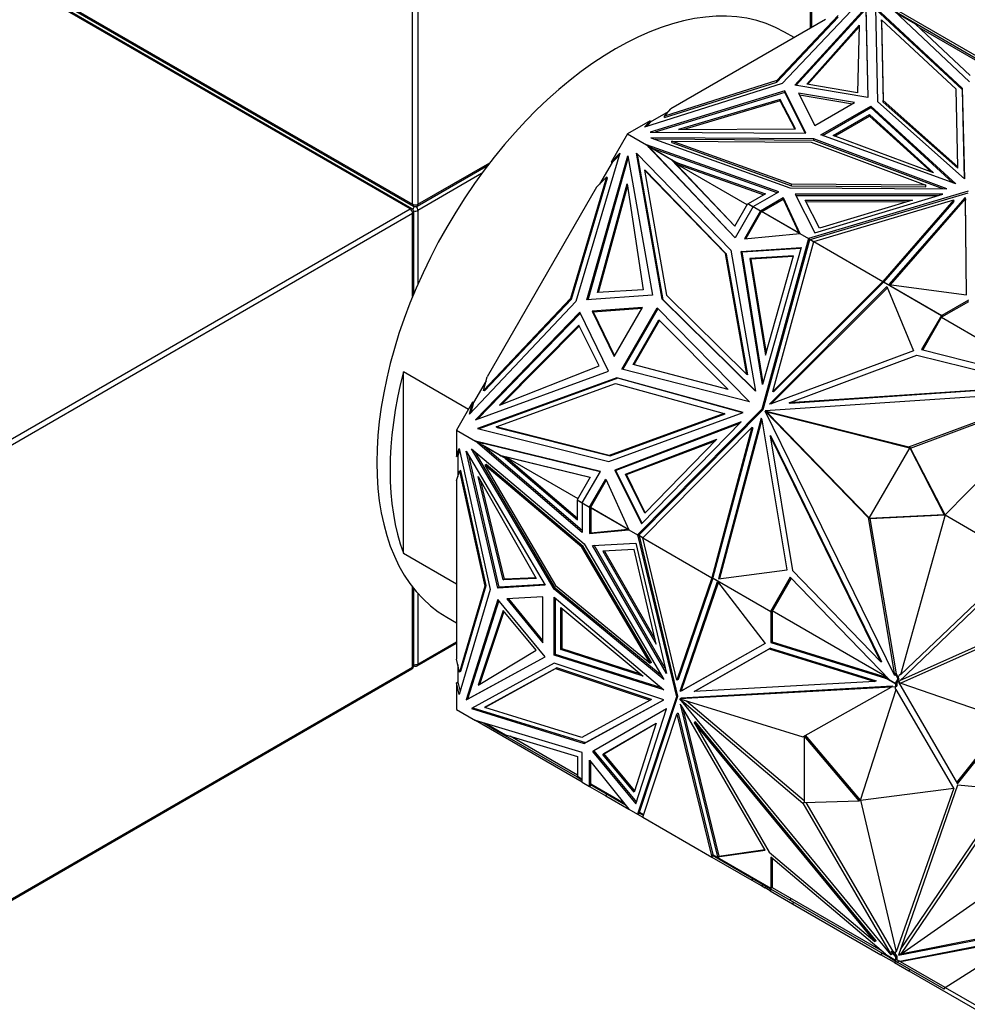
# Model space of a CAD drawing. Units: millimetres. Extents: x 0 to 1311, y 0 to 1940.
# Drawn here: x 1233 to 1283, y 266 to 318 of the extents above; entities that cross this region are included whole.
import ezdxf

# ---------------------------------------------------------------- set-up
doc = ezdxf.new("R2010")
doc.units = ezdxf.units.MM
doc.layers.add('DV6_Défaut', color=7, linetype='Continuous')
doc.layers.add('Défaut', color=7, linetype='Continuous')

# ---------------------------------------------------------------- blocks, each defined once
blk = doc.blocks.new('SE5')
at = {"layer": 'DV6_Défaut', "color": 7, "linetype": 'Continuous'}
for p, q in [((1253.78, 308.173), (1253.78, 667.105)), ((1254.063, 667.105), (1254.063, 308.173)), ((1253.639, 307.928), (1232.708, 320.012)), ((1253.739, 307.938), (1232.808, 320.022)), ((1232.85, 320.257), (1253.78, 308.173)), ((1232.891, 320.165), (1253.822, 308.081)), ((1275.052, 317.596), (1275.052, 320.012)), ((1274.993, 317.563), (1274.993, 319.93)), ((1277.489, 318.834), (1273.473, 314.603)), ((1274.148, 314.519), (1277.938, 318.657)), ((1274.213, 314.508), (1277.938, 318.576)), ((1277.938, 318.657), (1278.045, 313.87)), ((1277.938, 318.576), (1278.043, 313.87)), ((1278.469, 318.637), (1283.084, 314.366)), ((1278.581, 313.626), (1278.469, 318.637)), ((1278.471, 318.554), (1283.084, 314.285)), ((1283.459, 314.703), (1279.133, 318.776)), ((1284.823, 315.49), (1279.133, 318.776)), ((1279.45, 318.477), (1280.331, 317.968)), ((1275.793, 318.024), (1267.548, 313.264)), ((1276.471, 318.224), (1273.19, 314.766)), ((1273.19, 314.685), (1276.471, 318.142)), ((1278.774, 317.994), (1278.87, 313.705)), ((1278.774, 317.912), (1278.774, 317.994)), ((1282.751, 314.314), (1278.774, 317.994)), ((1278.774, 317.912), (1278.87, 313.623)), ((1280.596, 317.767), (1279.581, 318.354)), ((1280.331, 317.968), (1280.311, 317.932)), ((1280.331, 317.968), (1284.443, 315.595)), ((1274.793, 314.579), (1277.578, 317.709)), ((1274.856, 314.568), (1277.576, 317.625)), ((1277.578, 317.709), (1277.497, 314.104)), ((1280.596, 317.767), (1283.504, 315.03)), ((1280.782, 317.593), (1284.362, 315.526)), ((1274.114, 317.055), (1273.599, 317.352)), ((1273.19, 314.766), (1267.201, 312.872)), ((1273.19, 314.685), (1273.19, 314.766)), ((1273.473, 314.603), (1266.144, 312.284)), ((1267.201, 312.79), (1273.19, 314.685)), ((1278.045, 313.87), (1274.148, 314.519)), ((1277.497, 314.104), (1274.793, 314.579)), ((1282.843, 310.174), (1282.751, 314.314)), ((1283.084, 314.366), (1283.192, 309.528)), ((1283.084, 314.285), (1283.084, 314.366)), ((1283.084, 314.285), (1283.19, 309.529)), ((1273.619, 314.213), (1266.45, 312.025)), ((1273.619, 314.131), (1266.712, 312.023)), ((1273.373, 313.759), (1267.951, 312.151)), ((1274.195, 312.198), (1273.373, 313.759)), ((1273.373, 313.759), (1273.373, 313.678)), ((1273.619, 314.131), (1273.619, 314.213)), ((1274.743, 311.963), (1273.619, 314.213)), ((1274.702, 311.963), (1273.619, 314.131)), ((1274.356, 314.093), (1275.218, 312.368)), ((1277.343, 313.595), (1274.356, 314.093)), ((1274.401, 314.004), (1277.234, 313.532)), ((1278.87, 313.705), (1282.843, 310.174)), ((1278.87, 313.623), (1278.87, 313.705)), ((1267.201, 312.872), (1267.548, 313.264)), ((1273.373, 313.678), (1268.234, 312.153)), ((1274.152, 312.198), (1273.373, 313.678)), ((1275.218, 312.368), (1277.343, 313.595)), ((1275.539, 311.866), (1278.214, 313.41)), ((1275.626, 311.834), (1278.214, 313.328)), ((1278.214, 313.41), (1282.73, 309.258)), ((1278.214, 313.328), (1278.214, 313.41)), ((1278.214, 313.328), (1282.583, 309.312)), ((1283.192, 309.528), (1278.581, 313.626)), ((1278.87, 313.623), (1282.843, 310.092)), ((1267.4, 313.097), (1266.449, 312.547)), ((1267.201, 312.79), (1267.201, 312.872)), ((1276.194, 311.832), (1278.131, 312.95)), ((1276.28, 311.8), (1278.131, 312.869)), ((1278.131, 312.95), (1278.131, 312.869)), ((1278.131, 312.95), (1281.549, 309.858)), ((1278.131, 312.869), (1281.397, 309.915)), ((1266.449, 312.629), (1265.226, 311.924)), ((1266.144, 312.284), (1266.449, 312.629)), ((1266.449, 312.547), (1266.244, 312.316)), ((1266.449, 312.547), (1266.449, 312.629)), ((1267.951, 312.151), (1274.195, 312.198)), ((1265.226, 311.924), (1264.362, 310.427)), ((1265.226, 311.924), (1266.245, 311.335)), ((1266.45, 312.025), (1274.743, 311.963)), ((1266.485, 311.718), (1273.883, 309.054)), ((1275.165, 311.654), (1266.485, 311.718)), ((1275.165, 311.572), (1266.717, 311.635)), ((1275.165, 311.572), (1275.165, 311.654)), ((1282.263, 308.992), (1275.165, 311.654)), ((1282.73, 309.258), (1275.539, 311.866)), ((1281.549, 309.858), (1276.194, 311.832)), ((1266.245, 311.335), (1266.246, 311.335)), ((1273.3, 308.838), (1266.245, 311.335)), ((1270.971, 306.379), (1266.246, 311.335)), ((1266.611, 311.124), (1266.246, 311.335)), ((1266.541, 311.049), (1266.246, 311.335)), ((1266.246, 311.335), (1266.397, 311.2)), ((1266.397, 311.2), (1266.303, 311.299)), ((1266.303, 311.299), (1267.541, 310.584)), ((1266.353, 311.27), (1266.346, 311.277)), ((1266.397, 311.2), (1266.378, 311.206)), ((1266.451, 311.137), (1266.397, 311.2)), ((1266.531, 311.059), (1266.397, 311.2)), ((1266.397, 311.2), (1266.397, 311.2)), ((1266.397, 311.2), (1266.397, 311.2)), ((1266.449, 311.138), (1266.451, 311.137)), ((1266.451, 311.137), (1266.531, 311.059)), ((1273.213, 308.787), (1266.611, 311.124)), ((1266.611, 311.124), (1267.85, 310.409)), ((1267.599, 311.46), (1267.599, 311.542)), ((1267.599, 311.542), (1275.028, 311.487)), ((1273.973, 309.246), (1267.599, 311.542)), ((1267.599, 311.46), (1273.973, 309.165)), ((1275.028, 311.487), (1281.144, 309.193)), ((1282.041, 308.993), (1275.165, 311.572)), ((1264.827, 310.895), (1262.473, 302.991)), ((1263.071, 303.078), (1265.256, 310.764)), ((1263.13, 303.082), (1265.278, 310.637)), ((1264.362, 310.427), (1264.827, 310.895)), ((1264.794, 310.781), (1264.412, 310.398)), ((1265.256, 310.764), (1266.562, 303.326)), ((1265.714, 310.904), (1270.736, 305.733)), ((1267.081, 303.12), (1265.714, 310.904)), ((1267.131, 303.091), (1265.769, 310.848)), ((1266.531, 311.059), (1266.53, 311.06)), ((1266.536, 311.054), (1266.53, 311.06)), ((1270.98, 306.394), (1266.541, 311.049)), ((1267.541, 310.584), (1267.591, 310.555)), ((1267.541, 310.584), (1270.956, 307.003)), ((1267.591, 310.555), (1270.964, 307.017)), ((1254.022, 308.081), (1257.801, 310.263)), ((1254.063, 308.173), (1257.894, 310.385)), ((1264.412, 310.398), (1263.744, 309.241)), ((1264.362, 310.427), (1264.412, 310.398)), ((1267.788, 310.349), (1272.504, 308.679)), ((1268.002, 310.321), (1267.788, 310.349)), ((1271.613, 308.141), (1267.788, 310.349)), ((1267.85, 310.409), (1272.592, 308.73)), ((1268.002, 310.321), (1267.85, 310.409)), ((1282.843, 310.092), (1282.843, 310.174)), ((1257.458, 309.806), (1254.063, 307.846)), ((1264.114, 309.613), (1262.19, 303.154)), ((1262.24, 303.125), (1264.164, 309.584)), ((1263.585, 309.081), (1264.114, 309.613)), ((1264.164, 309.584), (1264.114, 309.613)), ((1266.138, 309.999), (1267.308, 303.337)), ((1266.188, 309.971), (1266.138, 309.999)), ((1270.465, 305.544), (1266.138, 309.999)), ((1270.515, 305.515), (1266.188, 309.971)), ((1263.585, 309.081), (1257.755, 298.983)), ((1263.635, 303.479), (1265.218, 309.266)), ((1263.693, 303.482), (1265.238, 309.129)), ((1265.218, 309.266), (1266.063, 303.614)), ((1273.883, 309.054), (1282.263, 308.992)), ((1273.973, 309.165), (1273.973, 309.246)), ((1281.144, 309.193), (1273.973, 309.246)), ((1273.973, 309.165), (1281.144, 309.111)), ((1281.144, 309.111), (1281.144, 309.193)), ((1272.592, 308.73), (1271.675, 308.201)), ((1271.936, 308.05), (1273.3, 308.838)), ((1272.324, 307.826), (1273.541, 308.527)), ((1273.541, 308.527), (1274.416, 306.618)), ((1273.541, 308.446), (1273.541, 308.527)), ((1282.05, 308.713), (1274.171, 308.707)), ((1274.171, 308.707), (1275.225, 306.651)), ((1281.779, 308.631), (1274.213, 308.625)), ((1283.4, 308.872), (1274.887, 306.346)), ((1274.98, 306.292), (1283.4, 308.79)), ((1275.225, 306.651), (1282.05, 308.713)), ((1283.228, 308.538), (1279.17, 303.895)), ((1283.228, 308.456), (1279.234, 303.886)), ((1283.26, 308.473), (1283.228, 308.538)), ((1283.228, 308.538), (1283.228, 308.456)), ((1283.26, 308.391), (1283.228, 308.456)), ((1283.301, 303.343), (1283.26, 308.473)), ((1283.26, 308.473), (1283.26, 308.391)), ((1270.956, 307.003), (1271.653, 308.21)), ((1271.936, 308.05), (1270.971, 306.379)), ((1271.653, 308.21), (1271.934, 308.047)), ((1271.675, 308.201), (1271.936, 308.05)), ((1271.703, 308.181), (1271.704, 308.184)), ((1271.936, 308.05), (1271.936, 308.05)), ((1271.936, 308.05), (1272.324, 307.826)), ((1272.395, 307.785), (1273.541, 308.446)), ((1273.541, 308.446), (1274.365, 306.648)), ((1274.707, 308.395), (1280.419, 308.399)), ((1275.471, 306.904), (1274.707, 308.395)), ((1274.748, 308.313), (1280.148, 308.317)), ((1275.159, 306.189), (1282.64, 308.408)), ((1280.419, 308.399), (1275.471, 306.904)), ((1282.64, 308.408), (1278.842, 304.062)), ((1282.64, 308.327), (1278.888, 304.033)), ((1282.64, 308.327), (1282.64, 308.408)), ((1283.3, 303.343), (1283.26, 308.391)), ((942.795, 128.462), (1253.639, 307.928)), ((1253.78, 307.683), (942.936, 128.217)), ((1253.78, 303.259), (1253.78, 307.683)), ((1253.839, 303.401), (1253.839, 307.765)), ((1254.063, 307.846), (1254.063, 303.926)), ((1272.324, 307.826), (1271.465, 306.336)), ((1272.324, 307.71), (1271.536, 306.343)), ((1272.324, 307.826), (1272.324, 307.826)), ((1272.324, 307.71), (1272.324, 307.826)), ((1272.324, 307.71), (1272.326, 307.714)), ((1272.326, 307.745), (1272.353, 307.761)), ((1272.353, 307.761), (1272.326, 307.745)), ((1272.353, 307.761), (1272.326, 307.714)), ((1272.326, 307.745), (1272.326, 307.714)), ((1272.326, 307.745), (1272.326, 307.745)), ((1272.326, 307.745), (1272.326, 307.714)), ((1272.326, 307.714), (1272.326, 307.714)), ((1272.395, 307.785), (1272.34, 307.817)), ((1272.34, 307.817), (1272.36, 307.772)), ((1272.353, 307.761), (1272.36, 307.772)), ((1272.372, 307.794), (1272.36, 307.772)), ((1274.411, 306.618), (1272.372, 307.794)), ((1274.365, 306.648), (1272.395, 307.785)), ((1272.424, 307.768), (1272.422, 307.766)), ((1271.465, 306.336), (1274.415, 306.618)), ((1274.415, 306.618), (1274.365, 306.648)), ((1274.416, 306.618), (1274.415, 306.618)), ((1274.416, 306.618), (1274.887, 306.346)), ((1271.292, 305.667), (1274.486, 305.871)), ((1271.342, 305.638), (1274.477, 305.838)), ((1274.887, 306.346), (1272.4, 297.26)), ((1274.486, 305.871), (1272.437, 298.565)), ((1274.91, 306.217), (1272.45, 297.231)), ((1272.974, 298.204), (1275.159, 306.189)), ((1274.887, 306.346), (1274.887, 306.346)), ((1274.887, 306.346), (1274.98, 306.292)), ((1274.887, 306.346), (1274.91, 306.217)), ((1274.926, 306.276), (1274.887, 306.346)), ((1274.9, 306.269), (1274.925, 306.276)), ((1274.904, 306.257), (1274.902, 306.258)), ((1274.904, 306.257), (1274.925, 306.276)), ((1274.904, 306.257), (1274.911, 306.221)), ((1274.909, 306.218), (1274.91, 306.221)), ((1274.91, 306.221), (1274.911, 306.221)), ((1274.925, 306.276), (1274.911, 306.221)), ((1274.926, 306.276), (1274.925, 306.276)), ((1274.925, 306.276), (1274.925, 306.276)), ((1274.936, 306.314), (1274.926, 306.276)), ((1274.936, 306.314), (1275.158, 306.186)), ((1274.98, 306.292), (1275.159, 306.189)), ((1274.987, 306.288), (1274.986, 306.286)), ((1275.159, 306.189), (1275.159, 306.189)), ((1275.159, 306.189), (1278.842, 304.062)), ((1271.594, 299.112), (1270.465, 305.544)), ((1270.515, 305.515), (1270.465, 305.544)), ((1271.644, 299.083), (1270.515, 305.515)), ((1270.736, 305.733), (1272.056, 298.216)), ((1271.342, 305.638), (1271.292, 305.667)), ((1272.437, 298.565), (1271.292, 305.667)), ((1272.466, 298.668), (1271.342, 305.638)), ((1274.077, 305.433), (1271.761, 305.285)), ((1274.068, 305.4), (1271.811, 305.256)), ((1272.591, 300.136), (1274.077, 305.433)), ((1271.761, 305.285), (1271.811, 305.256)), ((1271.761, 305.285), (1272.591, 300.136)), ((1271.811, 305.256), (1272.62, 300.238)), ((1272.797, 297.527), (1279.067, 303.786)), ((1278.842, 304.062), (1272.974, 298.204)), ((1278.862, 304.003), (1273.024, 298.175)), ((1278.842, 304.062), (1278.842, 304.062)), ((1278.842, 304.062), (1278.862, 304.003)), ((1278.842, 304.062), (1278.842, 304.062)), ((1278.875, 304.04), (1278.862, 304.003)), ((1278.875, 304.04), (1281.967, 302.255)), ((1278.909, 304.02), (1278.913, 304.022)), ((1278.913, 304.022), (1281.989, 302.245)), ((1278.942, 304.005), (1278.94, 304.003)), ((1279.067, 303.786), (1280.487, 300.374)), ((1279.17, 303.895), (1283.301, 303.343)), ((1279.176, 303.866), (1279.177, 303.869)), ((1279.198, 303.857), (1279.194, 303.856)), ((1266.562, 303.326), (1263.071, 303.078)), ((1266.063, 303.614), (1263.635, 303.479)), ((1267.308, 303.337), (1271.594, 299.112)), ((1272.882, 297.533), (1279.091, 303.731)), ((1262.473, 302.991), (1256.805, 297)), ((1262.19, 303.154), (1257.559, 298.259)), ((1257.609, 298.23), (1262.24, 303.125)), ((1262.24, 303.125), (1262.19, 303.154)), ((1272.056, 298.216), (1267.081, 303.12)), ((1267.131, 303.091), (1267.081, 303.12)), ((1272.052, 298.241), (1267.131, 303.091)), ((1283.411, 302.985), (1281.977, 302.157)), ((1283.411, 303.066), (1281.989, 302.245)), ((1262.697, 302.43), (1257.133, 296.695)), ((1257.254, 296.739), (1262.723, 302.376)), ((1264.227, 299.282), (1262.697, 302.43)), ((1266.032, 302.672), (1263.356, 302.481)), ((1263.406, 302.452), (1263.356, 302.481)), ((1263.356, 302.481), (1264.529, 300.068)), ((1263.406, 302.452), (1266.013, 302.638)), ((1263.406, 302.452), (1264.549, 300.102)), ((1264.529, 300.068), (1266.032, 302.672)), ((1264.931, 299.388), (1266.822, 302.664)), ((1264.989, 299.373), (1266.864, 302.621)), ((1266.822, 302.664), (1271.73, 297.646)), ((1281.967, 302.255), (1280.913, 300.429)), ((1282.017, 302.226), (1280.971, 300.415)), ((1281.967, 302.255), (1282.017, 302.226)), ((1281.977, 302.157), (1282.019, 302.228)), ((1282.019, 302.228), (1281.989, 302.245)), ((1262.631, 301.74), (1258.411, 297.476)), ((1262.657, 301.688), (1258.54, 297.527)), ((1263.728, 299.57), (1262.631, 301.74)), ((1265.527, 299.646), (1266.897, 302.018)), ((1265.585, 299.63), (1266.939, 301.976)), ((1266.897, 302.018), (1270.599, 298.299)), ((1281.977, 302.157), (1288.091, 298.627)), ((1280.487, 300.374), (1272.898, 297.534)), ((1273.847, 297.592), (1280.662, 300.142)), ((1280.662, 300.142), (1287.223, 298.495)), ((1280.913, 300.429), (1288.304, 298.574)), ((1258.411, 297.476), (1263.728, 299.57)), ((1270.599, 298.299), (1265.527, 299.646)), ((1253.285, 289.584), (1253.285, 299.245)), ((1256.751, 297.244), (1253.285, 299.245)), ((1257.133, 296.695), (1264.227, 299.282)), ((1271.73, 297.646), (1264.931, 299.388)), ((1271.644, 299.083), (1271.594, 299.112)), ((1257.696, 298.765), (1257.028, 297.608)), ((1264.665, 298.936), (1257.24, 296.228)), ((1264.715, 298.907), (1257.317, 296.208)), ((1257.559, 298.259), (1257.755, 298.983)), ((1258.236, 296.313), (1264.591, 298.631)), ((1264.591, 298.631), (1270.393, 297.031)), ((1264.716, 298.907), (1264.665, 298.936)), ((1271.399, 297.079), (1264.665, 298.936)), ((1271.375, 297.07), (1264.715, 298.907)), ((1287.223, 298.495), (1273.847, 297.592)), ((1257.609, 298.23), (1257.559, 298.259)), ((1288.208, 298.216), (1272.578, 297.161)), ((1273.024, 298.175), (1272.974, 298.204)), ((1287.273, 298.466), (1273.897, 297.564)), ((1280.227, 295.247), (1288.208, 298.216)), ((1280.327, 295.189), (1288.183, 298.111)), ((1256.978, 297.637), (1256.114, 296.14)), ((1256.805, 297), (1256.978, 297.637)), ((1257.028, 297.608), (1256.886, 297.086)), ((1257.028, 297.608), (1256.978, 297.637)), ((1272.898, 297.534), (1272.797, 297.527)), ((1273.897, 297.564), (1273.847, 297.592)), ((1282.165, 291.621), (1288.35, 297.932)), ((1264.23, 294.464), (1271.399, 297.079)), ((1270.393, 297.031), (1264.258, 294.793)), ((1264.308, 294.764), (1270.443, 297.002)), ((1272.4, 297.26), (1265.774, 290.562)), ((1272.45, 297.231), (1265.897, 290.607)), ((1270.443, 297.002), (1270.393, 297.031)), ((1272.45, 297.231), (1272.4, 297.26)), ((1272.624, 297.126), (1272.574, 297.155)), ((1272.574, 297.155), (1278.057, 291.487)), ((1279.476, 283.091), (1272.574, 297.155)), ((1272.578, 297.161), (1280.227, 295.247)), ((1272.628, 297.132), (1272.578, 297.161)), ((1272.624, 297.126), (1272.709, 297.038)), ((1272.628, 297.132), (1272.748, 297.102)), ((1272.748, 297.102), (1272.68, 297.098)), ((1272.68, 297.098), (1272.709, 297.038)), ((1272.68, 297.098), (1272.73, 297.069)), ((1272.759, 297.009), (1272.709, 297.038)), ((1272.798, 297.073), (1272.73, 297.069)), ((1272.73, 297.069), (1272.759, 297.009)), ((1272.798, 297.073), (1272.748, 297.102)), ((1272.759, 297.009), (1278.115, 291.472)), ((1272.798, 297.073), (1280.269, 295.204)), ((1271.288, 296.575), (1264.565, 294.015)), ((1271.213, 296.498), (1264.615, 293.986)), ((1265.986, 291.147), (1271.288, 296.575)), ((1272.367, 296.781), (1270.081, 288.221)), ((1272.404, 296.705), (1270.141, 288.229)), ((1272.411, 296.69), (1272.367, 296.781)), ((1273.747, 288.698), (1272.411, 296.69)), ((1256.114, 296.14), (1257.132, 295.552)), ((1256.114, 296.14), (1256.114, 294.729)), ((1257.24, 296.228), (1264.23, 294.464)), ((1258.286, 296.284), (1258.236, 296.313)), ((1264.258, 294.793), (1258.236, 296.313)), ((1258.286, 296.284), (1264.308, 294.764)), ((1266.046, 290.405), (1271.869, 296.29)), ((1271.869, 296.29), (1269.729, 288.279)), ((1271.919, 296.262), (1269.791, 288.291)), ((1271.919, 296.262), (1271.869, 296.29)), ((1257.132, 295.552), (1257.133, 295.552)), ((1263.788, 293.937), (1257.132, 295.552)), ((1262.823, 290.691), (1257.133, 295.552)), ((1257.133, 295.552), (1257.498, 295.34)), ((1257.325, 295.488), (1257.133, 295.552)), ((1257.133, 295.552), (1257.533, 295.438)), ((1263.779, 293.922), (1257.192, 295.52)), ((1257.192, 295.52), (1258.431, 294.805)), ((1257.241, 295.492), (1257.232, 295.494)), ((1257.325, 295.488), (1257.31, 295.501)), ((1257.325, 295.488), (1257.406, 295.473)), ((1257.404, 295.474), (1257.406, 295.473)), ((1257.52, 295.441), (1257.406, 295.473)), ((1262.823, 290.792), (1257.498, 295.34)), ((1258.738, 294.625), (1257.498, 295.34)), ((1265.13, 293.8), (1270.004, 295.656)), ((1265.18, 293.771), (1269.93, 295.579)), ((1270.004, 295.656), (1266.16, 291.72)), ((1272.835, 295.84), (1274.034, 288.663)), ((1272.885, 295.811), (1272.835, 295.84)), ((1278.741, 283.805), (1272.835, 295.84)), ((1278.791, 283.776), (1272.885, 295.811)), ((1256.114, 294.729), (1256.26, 295.165)), ((1256.283, 295.062), (1256.184, 294.77)), ((1256.26, 295.165), (1257.917, 287.658)), ((1256.638, 295.029), (1260.838, 287.878)), ((1258.327, 287.727), (1256.638, 295.029)), ((1256.921, 295.152), (1262.927, 290.078)), ((1261.317, 287.668), (1256.921, 295.152)), ((1261.387, 287.709), (1257.109, 294.993)), ((1280.277, 295.217), (1278.107, 291.459)), ((1280.327, 295.189), (1280.227, 295.247)), ((1280.277, 295.217), (1280.327, 295.188)), ((1282.115, 291.65), (1280.277, 295.217)), ((1280.324, 295.19), (1280.327, 295.189)), ((1282.165, 291.621), (1280.327, 295.188)), ((1256.114, 294.729), (1256.184, 294.77)), ((1256.184, 294.77), (1256.184, 293.671)), ((1258.398, 287.768), (1256.77, 294.804)), ((1257.701, 294.317), (1257.63, 294.276)), ((1262.876, 289.945), (1257.701, 294.317)), ((1258.431, 294.805), (1258.481, 294.776)), ((1258.431, 294.805), (1263.24, 293.638)), ((1258.481, 294.776), (1258.758, 294.709)), ((1258.738, 294.625), (1262.562, 291.358)), ((1258.738, 294.625), (1258.889, 294.537)), ((1258.758, 294.709), (1262.562, 291.459)), ((1258.758, 294.709), (1262.583, 292.501)), ((1258.758, 294.709), (1258.889, 294.537)), ((1263.231, 293.624), (1258.758, 294.709)), ((1258.758, 294.709), (1258.758, 294.709)), ((1264.308, 294.764), (1264.258, 294.793)), ((1256.114, 293.46), (1256.28, 293.955)), ((1256.351, 293.996), (1256.28, 293.955)), ((1256.28, 293.955), (1257.634, 287.822)), ((1257.704, 287.863), (1256.351, 293.996)), ((1257.63, 294.276), (1261.393, 287.87)), ((1262.805, 289.904), (1257.63, 294.276)), ((1262.823, 292.266), (1263.788, 293.937)), ((1264.615, 293.987), (1264.565, 294.015)), ((1264.565, 294.015), (1265.986, 291.147)), ((1266.009, 291.171), (1264.615, 293.986)), ((1266.16, 291.72), (1265.13, 293.8)), ((1265.13, 293.8), (1265.18, 293.771)), ((1266.184, 291.744), (1265.18, 293.771)), ((1256.114, 293.46), (1256.114, 283.939)), ((1257.279, 293.666), (1260.36, 288.236)), ((1258.597, 288.167), (1257.279, 293.666)), ((1258.668, 288.208), (1257.418, 293.42)), ((1263.24, 293.638), (1262.543, 292.431)), ((1263.211, 292.042), (1264.072, 293.531)), ((1264.101, 293.467), (1263.311, 292.1)), ((1264.072, 293.531), (1265.303, 290.834)), ((1262.543, 292.431), (1262.824, 292.268)), ((1262.562, 291.358), (1262.562, 292.417)), ((1262.823, 292.266), (1262.562, 292.417)), ((1262.591, 292.4), (1262.593, 292.402)), ((1262.823, 292.266), (1262.823, 292.266)), ((1262.823, 292.266), (1262.823, 290.691)), ((1262.823, 292.266), (1263.211, 292.042)), ((1263.211, 292.042), (1263.311, 292.1)), ((1263.211, 292.042), (1263.211, 292.042)), ((1263.211, 292.042), (1263.212, 290.637)), ((1263.275, 292.038), (1263.227, 292.033)), ((1263.227, 292.033), (1263.282, 292.001)), ((1263.275, 292.038), (1263.262, 292.016)), ((1265.301, 290.838), (1263.262, 292.016)), ((1263.275, 292.038), (1263.282, 292.049)), ((1263.282, 292.081), (1263.309, 292.097)), ((1263.309, 292.097), (1263.282, 292.081)), ((1263.309, 292.097), (1263.282, 292.049)), ((1263.282, 292.081), (1263.282, 292.049)), ((1263.282, 292.081), (1263.282, 292.081)), ((1263.282, 292.081), (1263.282, 292.049)), ((1263.282, 292.001), (1263.283, 290.678)), ((1263.282, 292.001), (1265.252, 290.864)), ((1263.309, 292.097), (1263.311, 292.1)), ((1263.309, 292.097), (1263.309, 292.097)), ((1263.311, 291.984), (1263.312, 291.987)), ((1278.157, 291.43), (1278.057, 291.487)), ((1278.057, 291.487), (1279.476, 283.091)), ((1278.107, 291.459), (1282.115, 291.65)), ((1278.107, 291.459), (1278.157, 291.43)), ((1278.156, 291.43), (1278.157, 291.43)), ((1278.157, 291.43), (1282.165, 291.621)), ((1278.157, 291.43), (1279.554, 283.164)), ((1282.165, 291.621), (1279.792, 283.11)), ((1282.115, 291.65), (1282.165, 291.621)), ((1282.165, 291.621), (1286.255, 289.26)), ((1263.212, 290.637), (1265.303, 290.834)), ((1263.283, 290.678), (1263.212, 290.637)), ((1263.283, 290.678), (1265.252, 290.864)), ((1265.252, 290.864), (1265.303, 290.834)), ((1265.303, 290.834), (1265.303, 290.834)), ((1265.303, 290.834), (1265.774, 290.562)), ((1263.372, 290.002), (1265.68, 290.117)), ((1265.68, 290.117), (1267.306, 283.176)), ((1265.897, 290.607), (1265.774, 290.562)), ((1265.774, 290.562), (1265.854, 290.564)), ((1265.774, 290.562), (1267.843, 281.927)), ((1265.867, 290.509), (1265.774, 290.562)), ((1265.774, 290.562), (1265.774, 290.562)), ((1265.894, 290.604), (1265.826, 290.535)), ((1266.048, 290.407), (1265.826, 290.535)), ((1265.854, 290.564), (1265.848, 290.589)), ((1265.854, 290.564), (1265.86, 290.592)), ((1265.858, 290.593), (1265.86, 290.592)), ((1265.894, 290.604), (1265.86, 290.592)), ((1267.914, 281.968), (1265.867, 290.509)), ((1266.046, 290.405), (1265.867, 290.509)), ((1265.876, 290.507), (1265.874, 290.505)), ((1265.894, 290.604), (1265.897, 290.607)), ((1265.894, 290.604), (1265.894, 290.604)), ((1266.046, 290.405), (1269.729, 288.279)), ((1267.865, 282.817), (1266.046, 290.405)), ((1266.046, 290.405), (1266.046, 290.405)), ((1253.285, 289.584), (1256.114, 287.951)), ((1262.876, 289.945), (1262.805, 289.904)), ((1266.437, 283.72), (1262.805, 289.904)), ((1266.508, 283.761), (1262.876, 289.945)), ((1262.927, 290.078), (1267.171, 282.852)), ((1267.306, 283.176), (1263.372, 290.002)), ((1267.241, 283.451), (1263.463, 290.006)), ((1265.583, 289.778), (1263.91, 289.694)), ((1263.91, 289.694), (1266.762, 284.745)), ((1264.001, 289.699), (1266.698, 285.021)), ((1266.762, 284.745), (1265.583, 289.778)), ((1286.405, 289.17), (1279.678, 282.713)), ((1286.255, 289.26), (1279.792, 283.11)), ((1270.081, 288.221), (1273.747, 288.698)), ((1274.034, 288.663), (1278.741, 283.805)), ((1260.36, 288.236), (1258.597, 288.167)), ((1258.597, 288.167), (1258.668, 288.208)), ((1260.339, 288.273), (1258.668, 288.208)), ((1269.729, 288.279), (1267.865, 282.817)), ((1269.778, 288.254), (1267.935, 282.858)), ((1268.046, 282.243), (1270.039, 288.079)), ((1268.117, 282.284), (1270.078, 288.028)), ((1269.729, 288.279), (1269.729, 288.279)), ((1269.73, 288.279), (1269.729, 288.279)), ((1269.791, 288.291), (1269.73, 288.279)), ((1269.791, 288.291), (1269.765, 288.261)), ((1272.857, 286.476), (1269.765, 288.261)), ((1269.791, 288.291), (1269.791, 288.291)), ((1269.791, 288.291), (1269.791, 288.291)), ((1269.791, 288.291), (1269.791, 288.291)), ((1269.8, 288.238), (1269.8, 288.241)), ((1272.877, 286.462), (1269.8, 288.238)), ((1269.83, 288.224), (1269.829, 288.221)), ((1270.039, 288.079), (1272.581, 284.777)), ((1270.066, 288.087), (1270.065, 288.085)), ((1270.085, 288.073), (1270.084, 288.077)), ((1273.911, 288.302), (1272.857, 286.476)), ((1273.953, 288.258), (1272.907, 286.447)), ((1279.214, 282.829), (1273.911, 288.302)), ((1253.78, 283.515), (1253.78, 287.775)), ((1253.839, 283.596), (1253.839, 287.701)), ((1257.917, 287.658), (1256.26, 282.065)), ((1257.634, 287.822), (1256.28, 283.251)), ((1256.351, 283.292), (1257.704, 287.863)), ((1257.704, 287.863), (1257.634, 287.822)), ((1260.838, 287.878), (1258.327, 287.727)), ((1258.398, 287.768), (1258.327, 287.727)), ((1260.817, 287.914), (1258.398, 287.768)), ((1261.387, 287.709), (1261.317, 287.668)), ((1267.171, 282.852), (1261.317, 287.668)), ((1267.059, 283.043), (1261.387, 287.709)), ((1261.393, 287.87), (1266.437, 283.72)), ((1254.063, 287.435), (1254.063, 283.678)), ((1258.327, 287.116), (1256.638, 281.765)), ((1258.369, 287.065), (1256.709, 281.805)), ((1260.838, 284.066), (1258.327, 287.116)), ((1260.724, 287.265), (1258.8, 287.149)), ((1258.8, 287.149), (1260.724, 284.81)), ((1260.724, 284.937), (1258.899, 287.155)), ((1260.724, 284.81), (1260.724, 287.265)), ((1261.32, 284.149), (1261.32, 287.237)), ((1261.32, 287.237), (1267.173, 282.314)), ((1261.391, 284.19), (1261.391, 287.178)), ((1258.597, 286.528), (1257.279, 282.551)), ((1258.638, 286.479), (1257.35, 282.594)), ((1260.36, 284.423), (1258.597, 286.528)), ((1261.677, 284.451), (1261.677, 286.688)), ((1261.677, 286.688), (1266.063, 283.037)), ((1261.747, 284.492), (1261.747, 286.629)), ((1272.857, 286.476), (1272.907, 286.447)), ((1272.877, 286.462), (1272.877, 284.82)), ((1272.877, 286.462), (1272.906, 286.445)), ((1272.906, 286.445), (1272.947, 286.517)), ((1272.947, 286.517), (1272.947, 284.861)), ((1279.06, 282.987), (1272.947, 286.517)), ((1255.599, 286.175), (1256.114, 285.878)), ((1287.085, 286.065), (1279.743, 282.776)), ((1287.226, 285.984), (1279.802, 282.657)), ((1254.063, 283.678), (1256.114, 284.862)), ((1272.877, 284.82), (1272.947, 284.861)), ((1272.947, 284.861), (1279.079, 282.968)), ((1254.022, 283.586), (1256.114, 284.794)), ((1257.279, 282.551), (1260.36, 284.423)), ((1261.677, 284.451), (1261.747, 284.492)), ((1266.063, 283.037), (1261.677, 284.451)), ((1265.939, 283.14), (1261.747, 284.492)), ((1272.581, 284.777), (1268.119, 282.247)), ((1272.581, 284.778), (1268.19, 282.288)), ((1268.784, 282.21), (1272.792, 284.482)), ((1268.855, 282.251), (1272.862, 284.523)), ((1272.862, 284.523), (1272.792, 284.482)), ((1272.792, 284.482), (1278.426, 282.743)), ((1272.862, 284.523), (1278.496, 282.783)), ((1272.877, 284.82), (1278.988, 282.933)), ((1256.28, 283.251), (1256.114, 283.939)), ((1256.638, 281.765), (1260.838, 284.066)), ((1256.709, 281.805), (1260.837, 284.067)), ((1261.391, 284.19), (1261.32, 284.149)), ((1267.173, 282.314), (1261.32, 284.149)), ((1267.054, 282.414), (1261.391, 284.19)), ((1278.791, 283.776), (1278.741, 283.805)), ((958.653, 113.123), (1253.78, 283.515)), ((958.712, 113.089), (1253.739, 283.423)), ((1256.184, 283.647), (1256.184, 282.711)), ((1256.351, 283.292), (1256.28, 283.251)), ((1261.317, 283.723), (1256.921, 281.315)), ((1257.63, 281.372), (1261.393, 283.433)), ((1261.464, 283.474), (1257.701, 281.412)), ((1267.171, 281.779), (1261.317, 283.723)), ((1261.464, 283.474), (1261.393, 283.433)), ((1261.393, 283.433), (1266.437, 281.758)), ((1266.508, 281.799), (1261.464, 283.474)), ((1266.508, 283.761), (1266.437, 283.72)), ((1267.935, 282.858), (1267.865, 282.817)), ((1278.496, 282.783), (1278.426, 282.743)), ((1278.891, 282.989), (1278.988, 282.933)), ((1279.085, 282.962), (1278.891, 282.989)), ((1279.519, 282.627), (1278.988, 282.933)), ((1279.229, 282.797), (1279.214, 282.829)), ((1279.499, 282.641), (1279.229, 282.797)), ((1279.526, 283.062), (1279.476, 283.091)), ((1279.648, 282.899), (1279.499, 282.641)), ((1279.504, 283.192), (1279.554, 283.164)), ((1279.504, 283.192), (1279.648, 282.899)), ((1279.504, 283.192), (1279.526, 283.062)), ((1279.554, 283.164), (1279.655, 282.958)), ((1279.698, 282.87), (1279.59, 282.682)), ((1279.648, 282.899), (1279.698, 282.87)), ((1279.655, 282.958), (1279.755, 283.132)), ((1279.655, 282.958), (1279.698, 282.87)), ((1279.755, 283.132), (1279.792, 283.11)), ((1256.184, 282.711), (1256.114, 282.67)), ((1256.26, 282.065), (1256.114, 282.67)), ((1256.114, 282.67), (1256.114, 281.259)), ((1256.184, 282.711), (1256.304, 282.215)), ((1279.286, 282.451), (1268.02, 281.828)), ((1268.046, 282.243), (1268.117, 282.284)), ((1268.119, 282.247), (1268.046, 282.243)), ((1279.356, 282.492), (1268.09, 281.869)), ((1268.19, 282.288), (1268.117, 282.284)), ((1268.119, 282.247), (1268.19, 282.288)), ((1278.426, 282.743), (1268.784, 282.21)), ((1268.855, 282.251), (1268.784, 282.21)), ((1274.585, 279.807), (1279.286, 282.451)), ((1277.65, 276.428), (1279.556, 282.315)), ((1279.519, 282.463), (1279.285, 282.45)), ((1279.356, 282.492), (1279.286, 282.451)), ((1279.499, 282.641), (1279.549, 282.612)), ((1279.519, 282.627), (1279.519, 282.463)), ((1279.519, 282.627), (1279.548, 282.61)), ((1279.519, 282.463), (1279.59, 282.504)), ((1279.519, 282.336), (1279.519, 282.463)), ((1279.556, 282.315), (1279.519, 282.336)), ((1279.548, 282.61), (1279.59, 282.682)), ((1279.59, 282.682), (1279.549, 282.612)), ((1282.63, 277.064), (1279.556, 282.315)), ((1279.59, 282.682), (1279.59, 282.504)), ((1279.59, 282.682), (1279.59, 282.682)), ((1279.678, 282.713), (1282.826, 277.296)), ((1279.688, 282.723), (1279.802, 282.657)), ((1279.802, 282.657), (1285.592, 280.675)), ((1256.709, 281.805), (1256.638, 281.765)), ((1266.437, 281.758), (1262.805, 279.768)), ((1262.927, 279.454), (1267.171, 281.779)), ((1262.998, 279.494), (1267.169, 281.78)), ((1267.843, 281.927), (1265.774, 275.681)), ((1265.867, 275.791), (1267.914, 281.968)), ((1266.508, 281.799), (1266.437, 281.758)), ((1267.914, 281.968), (1267.843, 281.927)), ((1268.09, 281.869), (1268.02, 281.828)), ((1268.02, 281.828), (1274.585, 279.807)), ((1268.026, 281.826), (1268.02, 281.823)), ((1268.02, 281.823), (1274.585, 276.262)), ((1279.286, 268.191), (1268.02, 281.823)), ((1268.383, 281.717), (1274.657, 276.404)), ((1256.114, 281.259), (1257.133, 280.671)), ((1256.921, 281.315), (1262.927, 279.454)), ((1256.994, 281.355), (1262.998, 279.494)), ((1257.701, 281.412), (1257.63, 281.372)), ((1262.805, 279.768), (1257.63, 281.372)), ((1267.306, 281.299), (1263.372, 279.016)), ((1267.306, 281.299), (1263.442, 279.057)), ((1265.68, 276.236), (1267.306, 281.299)), ((1268.046, 281.54), (1270.039, 273.404)), ((1268.119, 281.452), (1268.046, 281.54)), ((1272.581, 273.77), (1268.119, 281.452)), ((1268.17, 281.364), (1270.109, 273.445)), ((1257.133, 280.671), (1257.133, 280.67)), ((1262.823, 278.961), (1257.133, 280.671)), ((1262.823, 277.385), (1257.133, 280.67)), ((1257.14, 280.668), (1257.133, 280.67)), ((1266.046, 275.524), (1267.865, 281.013)), ((1267.935, 281.054), (1267.865, 281.013)), ((1267.865, 281.013), (1269.729, 273.398)), ((1267.935, 281.054), (1269.778, 273.53)), ((1282.783, 277.371), (1285.465, 280.719)), ((1282.826, 277.296), (1285.546, 280.691)), ((1257.55, 280.545), (1258.431, 280.036)), ((1257.722, 280.493), (1258.738, 279.907)), ((1263.91, 278.866), (1266.762, 280.521)), ((1263.98, 278.907), (1266.762, 280.521)), ((1266.762, 280.521), (1265.583, 276.85)), ((1268.855, 280.599), (1268.784, 280.558)), ((1268.784, 280.558), (1272.792, 273.659)), ((1278.426, 268.893), (1268.784, 280.558)), ((1278.496, 268.933), (1268.855, 280.599)), ((1258.431, 280.036), (1258.452, 280.072)), ((1258.431, 280.036), (1262.543, 277.663)), ((1258.738, 279.907), (1262.562, 278.758)), ((1262.562, 277.767), (1258.982, 279.834)), ((1277.58, 276.388), (1274.657, 279.847)), ((1274.657, 279.847), (1274.657, 276.303)), ((1277.65, 276.428), (1274.728, 279.887)), ((1262.998, 279.494), (1262.927, 279.454)), ((1262.562, 278.758), (1262.562, 277.699)), ((1262.823, 277.385), (1262.823, 278.961)), ((1263.211, 277.161), (1263.212, 278.565)), ((1263.212, 278.565), (1265.303, 275.954)), ((1263.442, 279.057), (1263.372, 279.016)), ((1263.372, 279.016), (1265.68, 276.236)), ((1263.442, 279.057), (1265.709, 276.327)), ((1263.91, 278.866), (1263.98, 278.907)), ((1265.583, 276.85), (1263.91, 278.866)), ((1265.612, 276.941), (1263.98, 278.907)), ((1263.282, 277.284), (1263.283, 278.477)), ((1262.543, 277.663), (1262.563, 277.698)), ((1262.543, 277.663), (1262.823, 277.501)), ((1262.562, 277.699), (1262.823, 277.549)), ((1262.823, 277.385), (1262.823, 277.385)), ((1262.823, 277.385), (1263.211, 277.161)), ((1263.311, 277.219), (1263.211, 277.161)), ((1263.311, 277.219), (1263.211, 277.161)), ((1263.211, 277.161), (1263.211, 277.161)), ((1263.211, 277.161), (1264.072, 276.664)), ((1263.282, 277.284), (1263.227, 277.189)), ((1263.227, 277.189), (1263.275, 277.24)), ((1263.283, 277.283), (1263.263, 277.247)), ((1265.131, 276.168), (1263.263, 277.247)), ((1265.06, 276.257), (1263.282, 277.284)), ((1263.282, 277.204), (1263.282, 277.236)), ((1263.282, 277.236), (1263.282, 277.204)), ((1263.282, 277.204), (1263.309, 277.22)), ((1263.282, 277.204), (1263.282, 277.204)), ((1277.65, 276.428), (1282.63, 277.064)), ((1282.63, 277.064), (1279.556, 268.341)), ((1282.826, 277.222), (1279.678, 268.169)), ((1285.578, 276.965), (1282.826, 277.222)), ((1264.122, 276.751), (1264.072, 276.664)), ((1264.072, 276.664), (1265.303, 275.954)), ((1279.78, 268.463), (1285.507, 276.909)), ((1279.802, 268.205), (1285.649, 276.827)), ((1265.303, 275.954), (1265.774, 275.681)), ((1265.303, 275.954), (1265.303, 275.954)), ((1265.303, 275.954), (1265.303, 275.954)), ((1274.657, 276.303), (1274.585, 276.262)), ((1274.585, 276.262), (1279.286, 268.191)), ((1274.657, 276.303), (1277.58, 276.388)), ((1274.749, 276.306), (1279.354, 268.399)), ((1277.58, 276.388), (1277.65, 276.428)), ((1277.65, 276.428), (1279.556, 268.341)), ((1265.774, 275.682), (1265.867, 275.791)), ((1265.854, 275.751), (1265.774, 275.682)), ((1265.774, 275.681), (1265.897, 275.726)), ((1265.847, 275.723), (1265.774, 275.681)), ((1265.774, 275.681), (1265.774, 275.681)), ((1265.774, 275.681), (1266.046, 275.524)), ((1265.84, 275.759), (1266.078, 275.621)), ((1265.845, 275.724), (1265.854, 275.751)), ((1265.86, 275.715), (1265.845, 275.724)), ((1265.86, 275.715), (1265.854, 275.751)), ((1265.86, 275.715), (1265.894, 275.728)), ((1265.867, 275.791), (1266.092, 275.661)), ((1266.046, 275.524), (1266.046, 275.524)), ((1266.046, 275.524), (1269.729, 273.398)), ((1269.729, 273.398), (1269.79, 273.478)), ((1269.729, 273.398), (1269.729, 273.398)), ((1269.729, 273.398), (1269.729, 273.398)), ((1269.729, 273.398), (1271.869, 272.163)), ((1269.765, 273.493), (1269.778, 273.53)), ((1269.765, 273.493), (1272.857, 271.707)), ((1269.778, 273.53), (1269.799, 273.517)), ((1269.799, 273.517), (1269.8, 273.52)), ((1269.799, 273.517), (1269.801, 273.52)), ((1269.8, 273.52), (1272.877, 271.744)), ((1270.039, 273.404), (1272.581, 273.77)), ((1270.039, 273.404), (1270.057, 273.415)), ((1270.065, 273.435), (1270.057, 273.415)), ((1270.057, 273.415), (1270.085, 273.423)), ((1270.066, 273.434), (1270.065, 273.435)), ((1270.066, 273.434), (1270.084, 273.424)), ((1270.079, 273.427), (1270.109, 273.445)), ((1270.085, 273.423), (1270.084, 273.424)), ((1270.109, 273.445), (1272.565, 273.798)), ((1272.792, 273.659), (1278.426, 268.893)), ((1278.988, 268.216), (1272.877, 273.386)), ((1272.877, 273.386), (1272.877, 271.744)), ((1272.947, 273.326), (1272.947, 271.771)), ((1287.226, 273.398), (1279.802, 268.205)), ((1271.919, 272.249), (1271.869, 272.163)), ((1271.869, 272.163), (1272.4, 271.856)), ((1272.45, 271.943), (1272.4, 271.856)), ((1272.4, 271.856), (1272.574, 271.755)), ((1272.624, 271.842), (1272.574, 271.755)), ((1272.835, 271.605), (1272.574, 271.755)), ((1272.857, 271.707), (1272.907, 271.794)), ((1272.906, 271.795), (1272.877, 271.744)), ((1272.947, 271.771), (1272.906, 271.795)), ((1272.947, 271.771), (1278.736, 268.429)), ((1272.885, 271.691), (1272.835, 271.605)), ((1272.835, 271.605), (1274.034, 270.912)), ((1272.857, 271.707), (1273.911, 271.099)), ((1273.911, 271.099), (1273.961, 271.186)), ((1273.911, 271.099), (1279.214, 268.037)), ((1274.084, 270.999), (1274.034, 270.912)), ((1274.034, 270.912), (1278.741, 268.195)), ((1279.678, 268.169), (1286.405, 269.481)), ((1279.887, 268.265), (1286.335, 269.522)), ((1278.496, 268.933), (1278.426, 268.893)), ((1286.184, 269.094), (1279.755, 267.84)), ((1286.255, 269.053), (1279.792, 267.819)), ((1282.165, 266.449), (1286.255, 269.053)), ((1278.791, 268.281), (1278.741, 268.195)), ((1279.476, 267.771), (1278.741, 268.195)), ((1278.988, 268.216), (1279.519, 267.909)), ((1279.214, 268.037), (1279.235, 268.073)), ((1279.23, 268.028), (1279.25, 268.064)), ((1279.283, 268.358), (1279.354, 268.399)), ((1279.283, 268.358), (1279.356, 268.232)), ((1279.283, 268.358), (1279.519, 268.073)), ((1279.356, 268.232), (1279.286, 268.191)), ((1279.354, 268.399), (1279.519, 268.199)), ((1279.519, 268.363), (1279.556, 268.341)), ((1279.519, 268.199), (1279.519, 268.363)), ((1279.519, 268.199), (1279.59, 268.113)), ((1279.519, 268.073), (1279.59, 268.113)), ((1279.519, 268.073), (1279.519, 267.909)), ((1279.59, 268.113), (1279.59, 267.936)), ((1279.698, 268.228), (1279.746, 268.237)), ((1279.709, 268.259), (1279.802, 268.205)), ((1279.214, 268.037), (1279.23, 268.028)), ((1279.23, 268.028), (1279.5, 267.873)), ((1279.526, 267.857), (1279.476, 267.771)), ((1279.476, 267.771), (1280.227, 267.337)), ((1279.5, 267.873), (1279.55, 267.959)), ((1279.5, 267.873), (1279.648, 267.787)), ((1279.548, 267.96), (1279.519, 267.909)), ((1279.59, 267.936), (1279.548, 267.96)), ((1279.59, 267.936), (1279.698, 267.873)), ((1279.648, 267.787), (1279.698, 267.873)), ((1282.115, 266.362), (1279.648, 267.787)), ((1279.755, 267.84), (1279.698, 267.873)), ((1279.792, 267.819), (1279.755, 267.84)), ((1282.165, 266.449), (1279.792, 267.819)), ((1280.277, 267.424), (1280.227, 267.337)), ((1280.227, 267.337), (1288.208, 262.729)), ((1282.115, 266.362), (1282.165, 266.449)), ((1282.165, 266.449), (1288.35, 262.878))]:
    blk.add_line(p, q, dxfattribs=at)
for centre, start, end in [((1253.639, 307.765), 0, 60), ((1253.922, 308.254), 240, 300), ((1253.639, 283.596), 300, 0), ((1253.922, 283.76), 245.2644, 300)]:
    blk.add_arc(centre, 0.2, start, end, dxfattribs=at)
for centre, major_axis, start_param, end_param in [((1264.599, 301.763), (-9, -15.588), 3.141593, 6.283185), ((1253.639, 307.765), (-0.1, -0.173), 3.141593, 3.926991), ((1253.922, 308.254), (0.2, 0), 3.926991, 5.497787), ((1253.922, 308.254), (0.1, 0.173), 2.356194, 3.141593), ((1253.922, 307.928), (0.1, 0.173), 1.090937, 2.050655), ((1253.922, 307.928), (-0.1, 0.173), 3.926991, 5.192248), ((1253.922, 308.254), (-0.1, 0.173), 3.141593, 3.926991), ((1253.639, 307.765), (-0.1, 0.173), 3.926991, 5.497787), ((1253.639, 307.765), (-0.2, 0), 2.356194, 3.141593), ((1253.922, 307.928), (-0.2, 0), 1.090937, 2.356194), ((1265.306, 301.355), (-9, -15.588), 5.162891, 5.832683), ((1253.639, 283.596), (-0.1, 0.173), 3.141593, 3.926991), ((1253.639, 283.596), (-0.2, 0), 2.356194, 3.141593), ((1253.922, 283.76), (0.2, 0), 4.28531, 5.497787), ((1253.922, 283.76), (-0.1, 0.173), 3.141593, 3.926991)]:
    blk.add_ellipse(centre, major_axis=major_axis, ratio=0.57735, start_param=start_param, end_param=end_param, dxfattribs=at)

msp = doc.modelspace()

# ---------------------------------------------------------------- block references
at = {"layer": 'Défaut'}
msp.add_blockref('SE5', (0, 0), dxfattribs=at)

doc.saveas('drawing.dxf')
